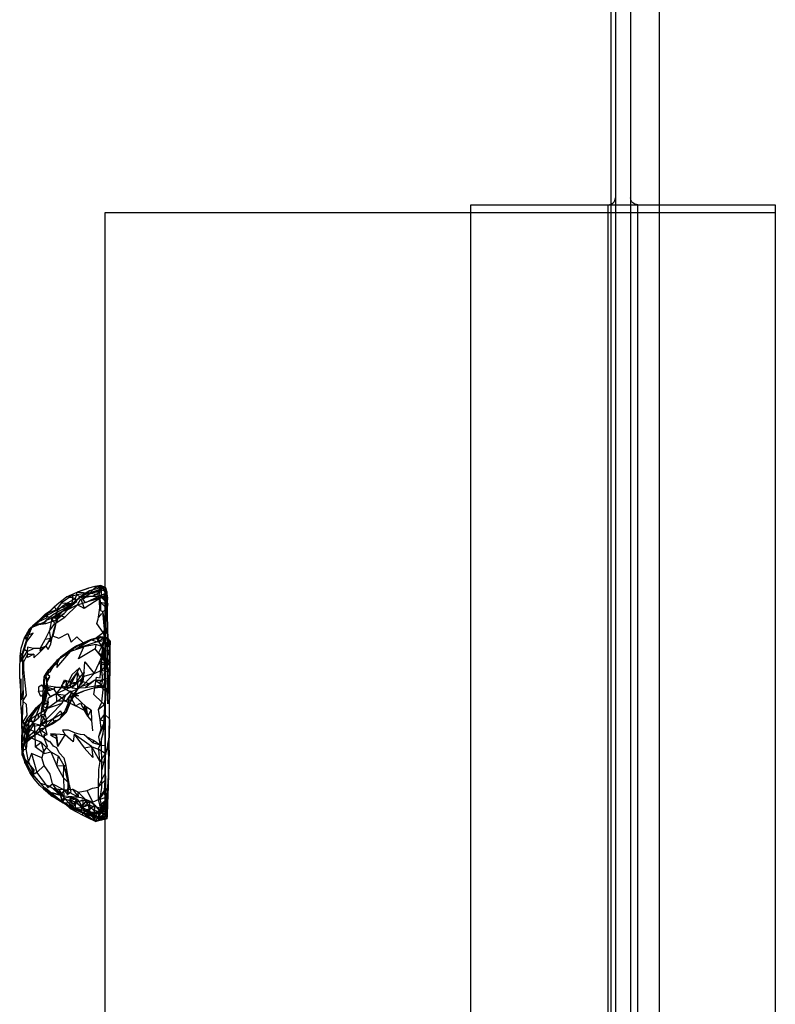
# Model space of a CAD drawing. Units: millimetres. Extents: x 104157 to 133194, y -10147 to 7094.
# Drawn here: x 112409 to 112724, y -2007 to -1596 of the extents above; entities that cross this region are included whole.
import ezdxf

# ---------------------------------------------------------------- set-up
doc = ezdxf.new("R2010")
doc.units = ezdxf.units.MM
doc.header["$LTSCALE"] = 500
doc.layers.add('Make2D', color=7, linetype='Continuous', true_color=0x000000)

msp = doc.modelspace()

# ---------------------------------------------------------------- linework, layer by layer
at = {"layer": 'Make2D', "lineweight": -3}
for p, q in [((112655.316, -1673.671), (112655.316, -1554.345)), ((112657.048, -1554.345), (112657.048, -2261.596)), ((112663.398, -1554.345), (112663.398, -2264.376)), ((112675.316, -1554.345), (112675.316, -1673.671)), ((112596.723, -2264.376), (112596.723, -1673.671)), ((112596.723, -1673.671), (112654.046, -1673.671)), ((112654.048, -2264.376), (112654.048, -1673.671)), ((112654.051, -1673.671), (112666.4, -1673.671)), ((112655.316, -2354.138), (112655.316, -1673.671)), ((112666.398, -2264.376), (112666.398, -1673.671)), ((112666.4, -1673.671), (112723.723, -1673.671)), ((112675.316, -1673.671), (112675.316, -2354.138)), ((112723.723, -1673.671), (112723.723, -2264.376)), ((112444.32, -2267.654), (112444.32, -1676.948)), ((112444.32, -1676.948), (112596.723, -1676.948)), ((112596.724, -1676.948), (112660.22, -1676.948)), ((112660.22, -1676.948), (112723.723, -1676.948)), ((112442.532, -1833.187), (112441.211, -1833.001)), ((112444.32, -1833.439), (112442.532, -1833.187)), ((112444.954, -1834.885), (112442.532, -1834.369)), ((112444.32, -1833.437), (112444.602, -1833.479)), ((112444.852, -1835.319), (112444.602, -1833.479)), ((112444.782, -1836.945), (112444.602, -1833.479)), ((112444.954, -1834.885), (112444.888, -1838.647)), ((112427.196, -1840.522), (112431.821, -1837.92)), ((112429.97, -1840.428), (112432.915, -1838.119)), ((112432.548, -1839.319), (112430.04, -1840.455)), ((112430.618, -1839.963), (112434.235, -1836.846)), ((112431.282, -1839.506), (112435.141, -1836.24)), ((112444.321, -1837.394), (112441.759, -1836.854)), ((112445.048, -1839.674), (112442.696, -1837.323)), ((112445.048, -1839.674), (112442.837, -1836.506)), ((112444.759, -1837.487), (112444.321, -1837.394)), ((112444.782, -1836.958), (112444.866, -1837.159)), ((112444.884, -1838.92), (112444.782, -1836.958)), ((112444.813, -1838.162), (112444.881, -1838.598)), ((112444.923, -1842.174), (112444.813, -1838.162)), ((112444.888, -1838.647), (112445.048, -1839.674)), ((112421.821, -1842.705), (112425.001, -1839.705)), ((112430.618, -1839.963), (112423.891, -1842.596)), ((112426.735, -1843.084), (112430.157, -1840.408)), ((112427.54, -1842.612), (112430.157, -1840.408)), ((112445.39, -1852.942), (112443.313, -1843.276)), ((112417.149, -1846.752), (112419.485, -1845.252)), ((112419.446, -1844.256), (112419.485, -1845.252)), ((112419.727, -1846.908), (112422.149, -1846.002)), ((112423.884, -1847.963), (112423.845, -1846.955)), ((112410.681, -1854.311), (112414.477, -1849.033)), ((112410.681, -1854.311), (112412.775, -1850.501)), ((112416.985, -1848.369), (112412.775, -1850.502)), ((112412.775, -1850.501), (112414.475, -1849.029)), ((112414.036, -1849.421), (112412.775, -1850.501)), ((112414.477, -1849.033), (112413.556, -1849.901)), ((112416.985, -1848.369), (112414.477, -1849.033)), ((112414.477, -1849.033), (112417.063, -1848.549)), ((112419.61, -1848.135), (112416.329, -1848.877)), ((112419.61, -1848.135), (112417.063, -1848.549)), ((112444.056, -1850.608), (112445.389, -1852.942)), ((112410.681, -1858.932), (112411.727, -1855.776)), ((112417.157, -1858.705), (112419.274, -1855.018)), ((112442.368, -1853.787), (112441.962, -1854.182)), ((112446.36, -1855.729), (112441.962, -1854.182)), ((112443.821, -1854.979), (112445.407, -1854.283)), ((112446.279, -1858.392), (112444.251, -1855.221)), ((112446.313, -1858.901), (112445.407, -1854.283)), ((112411.766, -1859.916), (112411.962, -1861.026)), ((112442.835, -1862.136), (112440.141, -1858.893)), ((112443.001, -1857.885), (112444.32, -1859.182)), ((112444.32, -1859.426), (112444.376, -1859.237)), ((112446.079, -1863.448), (112445.962, -1859.362)), ((112446.415, -1858.604), (112446.283, -1858.398)), ((112439.681, -1869.112), (112442.977, -1862.307)), ((112445.118, -1865.803), (112446.399, -1861.908)), ((112439.681, -1869.112), (112442.977, -1867.807)), ((112446.391, -1864.26), (112445.118, -1865.803)), ((112446.407, -1865.221), (112445.118, -1865.803)), ((112446.063, -1865.678), (112445.279, -1865.366)), ((112419.993, -1872.979), (112421.196, -1870.459)), ((112440.032, -1871.932), (112437.688, -1873.397)), ((112440.032, -1871.932), (112443.266, -1871.893)), ((112445.251, -1871.182), (112443.266, -1871.893)), ((112444.355, -1878.332), (112444.563, -1872.323)), ((112409.204, -1878.776), (112409.126, -1876.339)), ((112410.188, -1876.19), (112409.696, -1888.373)), ((112419.891, -1876.291), (112417.977, -1874.069)), ((112420.438, -1876.252), (112419.368, -1876.041)), ((112422.954, -1875.721), (112424.079, -1877.471)), ((112437.688, -1873.397), (112435.118, -1872.553)), ((112442.243, -1874.487), (112435.282, -1876.487)), ((112444.157, -1874.869), (112439.579, -1875.205)), ((112445.399, -1877.35), (112442.243, -1874.487)), ((112445.415, -1876.24), (112442.931, -1874.088)), ((112443.649, -1874.596), (112444.243, -1872.463)), ((112444.285, -1875.125), (112444.157, -1874.869)), ((112445.399, -1877.35), (112444.29, -1875.134)), ((112444.296, -1875.021), (112444.294, -1875.13)), ((112444.32, -1873.654), (112444.296, -1875.021)), ((112445.399, -1877.35), (112445.29, -1875.736)), ((112445.415, -1876.24), (112445.563, -1873.455)), ((112419.313, -1878.401), (112419.78, -1877.509)), ((112430.056, -1880.783), (112430.931, -1877.967)), ((112432.634, -1877.619), (112430.087, -1880.002)), ((112431.696, -1877.936), (112430.087, -1880.002)), ((112444.355, -1878.332), (112444.32, -1885.046)), ((112415.204, -1883.924), (112412.196, -1889.143)), ((112419.884, -1883.862), (112417.556, -1890.756)), ((112417.61, -1886.397), (112418.102, -1882.627)), ((112417.61, -1886.397), (112417.977, -1884.213)), ((112417.735, -1884.033), (112418.759, -1881.698)), ((112417.977, -1884.213), (112418.165, -1881.678)), ((112418.759, -1881.698), (112418.165, -1881.678)), ((112437.056, -1886.94), (112436.524, -1883.182)), ((112409.523, -1886.21), (112409.696, -1888.373)), ((112409.641, -1890.619), (112409.571, -1887.026)), ((112416.47, -1887.483), (112416.47, -1886.127)), ((112438.618, -1888.717), (112439.009, -1893.088)), ((112444.32, -1885.046), (112444.32, -1892.56)), ((112412.321, -1895.299), (112410.118, -1892.799)), ((112410.431, -1893.772), (112412.454, -1892.408)), ((112412.704, -1892.776), (112411.36, -1895.931)), ((112442.595, -1892.01), (112441.532, -1895.549)), ((112444.32, -1892.56), (112444.337, -1910.653)), ((112409.688, -1894.178), (112409.556, -1897.13)), ((112409.556, -1897.127), (112411.357, -1895.936)), ((112409.794, -1893.8), (112409.806, -1893.756)), ((112409.805, -1893.803), (112409.795, -1893.836)), ((112410.306, -1898.698), (112414.657, -1894.987)), ((112410.524, -1897.893), (112412.282, -1894.358)), ((112410.829, -1897.51), (112414.665, -1894.885)), ((112411.362, -1895.933), (112412.321, -1895.299)), ((112445.931, -1901.104), (112446.048, -1896.006)), ((112411.758, -1907.598), (112409.602, -1900.705)), ((112409.759, -1903.033), (112409.693, -1900.994)), ((112439.454, -1897.073), (112439.141, -1898.03)), ((112444.32, -1902.559), (112441.626, -1900.807)), ((112442.102, -1905.901), (112441.626, -1900.807)), ((112445.931, -1901.104), (112445.485, -1898.662)), ((112409.712, -1901.28), (112409.946, -1902.553)), ((112409.759, -1903.033), (112410.891, -1904.795)), ((112410.274, -1903.901), (112409.759, -1903.033)), ((112409.759, -1903.033), (112410.845, -1906.19)), ((112410.312, -1903.514), (112409.829, -1901.221)), ((112409.832, -1901.237), (112409.966, -1902.044)), ((112409.969, -1902.063), (112410.131, -1903.038)), ((112410.131, -1903.038), (112410.143, -1903.112)), ((112410.143, -1903.112), (112410.88, -1905.131)), ((112410.34, -1903.588), (112410.312, -1903.514)), ((112410.352, -1903.705), (112410.34, -1903.588)), ((112410.571, -1904.194), (112410.352, -1903.705)), ((112412.438, -1908.369), (112410.571, -1904.194)), ((112410.845, -1906.19), (112410.891, -1904.795)), ((112444.323, -1902.624), (112442.102, -1905.901)), ((112444.348, -1902.586), (112444.323, -1902.624)), ((112411.891, -1907.932), (112410.845, -1906.19)), ((112412.891, -1910.436), (112410.845, -1906.19)), ((112414.508, -1911.491), (112411.235, -1906.424)), ((112411.376, -1906.471), (112412.438, -1908.369)), ((112411.383, -1906.666), (112413.475, -1910.085)), ((112411.384, -1906.668), (112411.758, -1907.598)), ((112411.758, -1907.598), (112411.792, -1907.684)), ((112412.165, -1908.916), (112411.785, -1907.687)), ((112424.181, -1907.604), (112427.149, -1907.51)), ((112426.962, -1912.713), (112424.181, -1907.604)), ((112444.329, -1906.44), (112442.102, -1905.901)), ((112426.962, -1912.713), (112427.024, -1917.635)), ((112444.337, -1910.653), (112444.259, -1913.58)), ((112444.322, -1910.682), (112444.337, -1910.651)), ((112426.071, -1920.424), (112422.532, -1917.065)), ((112427.415, -1920.463), (112422.532, -1917.065)), ((112421.766, -1919.885), (112424.524, -1921.713)), ((112422.212, -1918.881), (112427.415, -1920.463)), ((112424.524, -1921.713), (112423.402, -1921.051)), ((112426.071, -1920.424), (112425.048, -1917.545)), ((112427.251, -1920.963), (112427.207, -1920.32)), ((112439.118, -1922.733), (112436.845, -1917.979)), ((112441.399, -1921.85), (112444.11, -1917.99)), ((112442.227, -1921.073), (112444.431, -1918.154)), ((112444.325, -1920.824), (112444.32, -1920.436)), ((112444.321, -1924.995), (112444.743, -1919.022)), ((112444.743, -1919.022), (112444.587, -1927.233)), ((112425.618, -1922.283), (112429.47, -1924.569)), ((112426.501, -1922.588), (112430.907, -1925.033)), ((112427.194, -1923.198), (112426.501, -1922.588)), ((112427.246, -1923.243), (112427.194, -1923.198)), ((112427.731, -1923.669), (112427.246, -1923.243)), ((112429.47, -1924.569), (112428.306, -1923.967)), ((112434.144, -1926.808), (112430.259, -1924.975)), ((112430.259, -1924.975), (112436.476, -1927.818)), ((112438.539, -1928.317), (112437.188, -1923.869)), ((112437.915, -1922.338), (112437.391, -1926.295)), ((112441.399, -1921.85), (112439.118, -1922.733)), ((112444.938, -1928.58), (112439.806, -1923.791)), ((112443.048, -1925.545), (112440.868, -1924.83)), ((112441.399, -1921.85), (112442.032, -1924.073)), ((112442.47, -1925.248), (112442.087, -1926.69)), ((112445.191, -1926.844), (112443.048, -1925.545)), ((112444.212, -1923.557), (112444.32, -1922.472)), ((112444.306, -1925.213), (112444.626, -1924.783)), ((112444.306, -1925.213), (112444.32, -1925.009)), ((112444.321, -1922.173), (112444.352, -1922.147)), ((112444.324, -1924.994), (112444.626, -1924.783)), ((112444.634, -1927.448), (112444.97, -1922.002)), ((112445.118, -1921.662), (112444.964, -1924.754)), ((112445.103, -1928.772), (112445.251, -1925.549)), ((112434.141, -1926.807), (112432.815, -1926.41)), ((112434.175, -1926.818), (112434.144, -1926.808)), ((112434.174, -1926.818), (112438.538, -1928.33)), ((112434.92, -1927.062), (112434.175, -1926.818)), ((112435.484, -1927.466), (112434.868, -1927.026)), ((112434.868, -1927.026), (112435.228, -1927.365)), ((112434.909, -1927.213), (112435.391, -1927.399)), ((112435.173, -1928.42), (112434.915, -1927.241)), ((112435.932, -1927.394), (112434.92, -1927.062)), ((112435.228, -1927.365), (112437.407, -1929.416)), ((112435.391, -1927.399), (112436.476, -1927.818)), ((112438.54, -1928.322), (112435.932, -1927.394)), ((112436.476, -1927.818), (112438.641, -1928.655)), ((112441.306, -1927.826), (112436.704, -1926.869)), ((112439.266, -1927.151), (112436.704, -1926.869)), ((112441.779, -1929.118), (112437.126, -1928.115)), ((112437.364, -1928.167), (112441.359, -1929.03)), ((112437.391, -1926.295), (112438.938, -1928.767)), ((112438.695, -1928.379), (112438.54, -1928.322)), ((112438.641, -1928.655), (112438.543, -1928.332)), ((112438.923, -1928.463), (112438.695, -1928.379)), ((112441.86, -1926.823), (112439.352, -1927.186)), ((112440.055, -1929.188), (112439.891, -1927.838)), ((112440.259, -1930.877), (112440.055, -1929.19)), ((112444.322, -1929.183), (112440.259, -1930.877)), ((112440.976, -1929.54), (112440.259, -1930.877)), ((112440.259, -1930.877), (112444.324, -1929.676)), ((112442.384, -1926.912), (112440.978, -1929.534)), ((112444.313, -1926.729), (112441.306, -1927.826)), ((112441.673, -1929.186), (112442.504, -1930.345)), ((112442.024, -1929.174), (112441.781, -1929.118)), ((112444.313, -1926.729), (112441.79, -1927.44)), ((112441.852, -1929.436), (112441.853, -1929.436)), ((112441.977, -1929.065), (112444.323, -1928.703)), ((112442.048, -1929.326), (112444.323, -1928.747)), ((112444.157, -1926.773), (112442.345, -1926.237)), ((112442.384, -1926.912), (112444.607, -1928.504)), ((112442.504, -1930.345), (112444.323, -1929.715)), ((112444.179, -1926.779), (112444.157, -1926.773)), ((112444.323, -1926.722), (112444.313, -1926.729)), ((112444.32, -1926.113), (112444.399, -1926.666)), ((112444.321, -1928.782), (112444.938, -1928.58)), ((112444.399, -1926.666), (112444.323, -1926.722)), ((112444.323, -1928.703), (112444.61, -1928.674)), ((112444.324, -1929.676), (112445.071, -1929.455)), ((112445.079, -1929.807), (112444.325, -1929.965)), ((112444.587, -1927.233), (112444.61, -1928.674)), ((112444.766, -1928.674), (112444.618, -1928.528)), ((112444.938, -1928.58), (112444.766, -1928.674)), ((112444.959, -1927.781), (112445.102, -1928.858))]:
    msp.add_line(p, q, dxfattribs=at)
for points in [[(112423.22, -1841.248), (112425.001, -1839.705), (112428.243, -1837.178), (112432.618, -1835.158)], [(112442.079, -1834.151), (112434.235, -1836.846), (112441.759, -1836.854), (112442.079, -1834.151), (112441.985, -1833.088)], [(112442.766, -1834.908), (112439.212, -1836.877), (112434.759, -1837.787), (112438.759, -1835.354), (112442.766, -1834.908), (112443.141, -1833.276), (112444.063, -1834.901), (112444.298, -1835.799)], [(112444.32, -1833.344), (112442.532, -1832.494), (112439.946, -1832.823), (112437.376, -1833.553)], [(112445.313, -1842.139), (112445.391, -1840.237), (112445.352, -1839.963), (112445.352, -1838.323), (112445.321, -1837.377), (112445.188, -1835.459), (112443.141, -1833.276), (112440.337, -1834.033), (112437.774, -1834.651)], [(112437.954, -1835.565), (112439.954, -1833.479), (112442.532, -1832.494), (112442.532, -1834.369)], [(112437.954, -1835.565), (112442.532, -1834.369), (112442.727, -1836.549)], [(112441.211, -1833.001), (112439.946, -1832.823), (112441.985, -1833.088), (112444.32, -1833.437)], [(112445.188, -1835.459), (112442.837, -1836.506), (112442.766, -1834.908)], [(112444.954, -1834.885), (112444.602, -1833.479), (112444.32, -1833.344)], [(112444.884, -1838.92), (112444.852, -1835.319), (112444.759, -1837.487), (112444.657, -1840.463), (112444.618, -1842.791), (112444.634, -1845.432), (112444.556, -1852.44), (112444.509, -1850.83), (112444.446, -1856.205), (112444.407, -1860.506), (112444.376, -1870.416), (112444.355, -1878.332)], [(112418.86, -1847.752), (112419.727, -1846.908), (112422.313, -1844.662), (112425.063, -1843.155), (112427.454, -1841.873), (112429.993, -1840.201), (112432.548, -1839.319)], [(112426.157, -1839.705), (112430.618, -1839.963), (112431.048, -1836.346), (112426.157, -1839.705), (112423.891, -1842.596), (112423.22, -1841.248)], [(112438.657, -1838.74), (112434.454, -1840.026), (112432.556, -1840.588), (112428.681, -1842.573), (112427.235, -1844.119)], [(112432.743, -1840.506), (112434.188, -1838.057), (112435.516, -1842.033), (112432.743, -1840.506), (112427.516, -1845.623)], [(112431.821, -1837.92), (112428.243, -1837.178), (112432.321, -1836.381), (112431.821, -1837.92), (112431.86, -1839.674), (112428.681, -1842.573)], [(112431.282, -1839.506), (112435.251, -1836.221), (112433.068, -1837.995)], [(112437.954, -1835.565), (112435.454, -1837.963), (112432.321, -1836.381)], [(112441.759, -1836.854), (112436.188, -1839.627), (112434.235, -1836.846)], [(112442.313, -1839.549), (112442.376, -1842.893), (112443.313, -1843.276), (112445.313, -1842.139), (112442.313, -1839.549), (112442.181, -1837.666), (112435.516, -1842.033)], [(112437.954, -1835.565), (112442.727, -1836.549), (112442.696, -1837.323), (112442.837, -1836.506)], [(112442.86, -1844.182), (112441.602, -1845.627), (112442.095, -1841.698), (112441.962, -1839.377), (112441.759, -1836.854)], [(112442.181, -1837.666), (112443.86, -1836.752), (112445.391, -1840.237), (112442.313, -1839.549)], [(112444.899, -1836.885), (112444.813, -1838.162), (112442.696, -1837.323)], [(112444.868, -1837.165), (112445.352, -1838.323), (112443.86, -1836.752), (112444.298, -1835.799), (112444.778, -1836.949)], [(112445.22, -1858.006), (112445.251, -1861.658), (112445.391, -1852.948), (112445.313, -1842.139), (112445.352, -1839.963), (112445.321, -1837.377), (112445.048, -1839.674), (112444.923, -1842.174), (112444.899, -1836.885), (112444.935, -1835.57)], [(112414.048, -1849.393), (112416.899, -1846.698), (112419.446, -1844.256), (112421.821, -1842.705)], [(112416.688, -1847.467), (112420.618, -1843.901), (112423.891, -1842.596)], [(112424.61, -1842.658), (112419.485, -1845.252), (112423.415, -1845.74), (112424.61, -1842.658), (112427.196, -1840.522)], [(112445.391, -1852.948), (112445.22, -1858.006), (112443.821, -1855.565), (112444.056, -1850.608), (112443.313, -1843.276)], [(112413.235, -1851.354), (112414.048, -1849.393), (112416.688, -1847.467), (112416.899, -1846.698)], [(112414.475, -1849.029), (112417.149, -1846.752), (112414.036, -1849.421)], [(112414.477, -1849.033), (112419.571, -1848.346), (112423.766, -1846.846)], [(112416.688, -1847.467), (112419.97, -1845.862), (112420.618, -1843.901)], [(112417.06, -1848.541), (112419.665, -1847.342), (112418.86, -1847.752), (112417.07, -1848.548)], [(112423.587, -1845.979), (112423.845, -1846.955), (112425.016, -1844.932)], [(112444.321, -1850.193), (112443.446, -1852.08), (112440.829, -1848.264), (112441.446, -1846.459), (112441.602, -1845.627)], [(112444.634, -1845.432), (112444.47, -1849.873), (112444.321, -1850.193)], [(112410.681, -1854.311), (112411.602, -1854.948), (112413.235, -1851.354), (112412.774, -1850.502)], [(112421.626, -1854.502), (112419.274, -1855.018), (112421.071, -1851.401)], [(112419.595, -1857.686), (112421.626, -1854.502), (112421.071, -1851.401)], [(112421.196, -1855.881), (112422.36, -1853.494), (112423.009, -1850.698), (112423.884, -1847.963)], [(112421.196, -1855.881), (112422.61, -1853.299), (112423.571, -1849.483), (112423.884, -1847.963)], [(112409.126, -1876.338), (112408.735, -1870.545), (112408.688, -1867.924), (112408.868, -1861.912), (112409.259, -1858.526), (112410.681, -1854.311)], [(112409.423, -1880.174), (112410.188, -1876.19), (112409.962, -1863.467), (112409.977, -1860.096), (112411.602, -1854.948)], [(112414.548, -1861.049), (112414.54, -1862.658), (112417.149, -1860.307), (112419.595, -1857.686), (112420.61, -1859.186), (112421.712, -1856.842), (112422.36, -1853.494), (112425.048, -1854.455), (112428.806, -1852.522), (112430.102, -1856.033), (112432.446, -1853.787), (112435.227, -1856.506)], [(112446.36, -1855.729), (112445.407, -1854.283), (112442.368, -1853.787), (112438.048, -1855.049), (112432.454, -1857.561)], [(112438.61, -1855.041), (112440.977, -1855.877), (112432.587, -1858.666)], [(112438.61, -1855.041), (112441.962, -1854.182), (112440.977, -1855.877)], [(112444.323, -1855.666), (112443.001, -1857.885), (112440.665, -1854.201), (112443.446, -1852.08), (112444.32, -1855.25)], [(112446.36, -1855.729), (112444.587, -1854.194), (112441.962, -1854.182)], [(112443.821, -1855.565), (112442.845, -1861.143), (112442.821, -1865.358), (112442.798, -1868.166), (112443.266, -1871.893), (112442.798, -1873.807)], [(112442.84, -1862.137), (112443.938, -1859.178), (112443.032, -1856.869), (112444.251, -1855.221)], [(112444.32, -1859.182), (112444.376, -1859.237), (112444.399, -1855.537)], [(112444.342, -1925.344), (112444.532, -1923.323), (112444.399, -1926.666), (112444.509, -1925.209), (112444.743, -1919.022), (112444.97, -1922.002), (112444.938, -1928.58), (112445.118, -1921.662), (112445.681, -1911.541), (112445.868, -1898.639), (112446.079, -1888.373), (112446.048, -1896.006), (112446.102, -1888.053), (112446.204, -1871.94), (112446.384, -1868.533), (112446.407, -1865.221), (112446.391, -1864.26), (112446.399, -1861.908), (112446.415, -1858.604), (112446.391, -1856.713), (112446.36, -1855.729), (112446.313, -1858.901), (112446.243, -1867.065), (112446.204, -1861.182), (112446.079, -1863.448), (112446.063, -1865.678), (112445.806, -1868.463), (112445.704, -1870.658), (112445.563, -1873.455), (112445.415, -1881.752), (112445.212, -1877.151), (112445.29, -1875.729), (112445.251, -1871.182), (112445.298, -1868.397), (112445.259, -1862.987), (112445.248, -1861.658)], [(112446.313, -1858.901), (112446.149, -1856.174), (112445.407, -1854.283)], [(112410.681, -1858.932), (112408.868, -1861.912), (112408.985, -1864.135)], [(112409.79, -1863.198), (112408.985, -1864.135), (112410.681, -1858.932), (112411.766, -1859.916)], [(112411.962, -1861.026), (112410.438, -1864.162), (112409.79, -1863.198), (112411.766, -1859.916)], [(112419.595, -1857.686), (112417.157, -1858.705), (112414.415, -1858.733)], [(112417.157, -1858.705), (112417.126, -1859.576), (112419.595, -1857.686)], [(112424.509, -1863.451), (112419.72, -1869.112), (112421.352, -1868.498), (112424.509, -1863.451), (112430.009, -1859.846)], [(112424.509, -1863.451), (112424.141, -1866.623), (112430.009, -1859.846)], [(112440.454, -1857.061), (112440.141, -1858.893), (112433.204, -1862.987), (112435.368, -1858.018)], [(112446.149, -1856.174), (112445.962, -1859.362), (112443.579, -1860.092), (112443.665, -1858.158), (112440.454, -1857.061), (112435.368, -1858.018)], [(112443.602, -1861.862), (112441.571, -1860.596), (112443.001, -1857.885)], [(112443.938, -1859.178), (112445.118, -1865.803), (112441.759, -1865.049), (112442.838, -1862.142)], [(112443.001, -1857.885), (112443.602, -1861.862), (112444.32, -1859.426)], [(112418.165, -1881.678), (112418.384, -1879.33), (112418.899, -1870.596), (112419.72, -1869.112), (112420.845, -1867.448), (112424.509, -1863.451), (112425.673, -1862.35)], [(112443.579, -1860.092), (112442.977, -1862.307), (112442.84, -1862.142)], [(112445.276, -1865.365), (112444.962, -1865.24), (112442.977, -1862.307)], [(112411.665, -1891.131), (112410.134, -1889.299), (112411.806, -1886.627), (112411.501, -1882.061), (112409.97, -1880.698), (112411.477, -1878.182), (112410.97, -1873.065), (112410.454, -1867.463), (112410.438, -1864.162)], [(112430.196, -1873.487), (112432.954, -1872.877), (112435.446, -1870.455), (112433.602, -1866.768)], [(112442.884, -1881.135), (112439.532, -1877.877), (112440.751, -1870.612), (112442.306, -1870.912), (112442.602, -1864.362)], [(112442.931, -1874.088), (112441.97, -1873.158), (112443.352, -1871.358), (112442.977, -1867.807)], [(112442.884, -1881.135), (112443.649, -1874.596), (112444.29, -1875.393), (112444.243, -1872.463), (112444.298, -1868.83), (112443.899, -1864.807)], [(112444.367, -1871.489), (112443.884, -1869.432), (112445.118, -1865.803)], [(112409.126, -1876.339), (112409.126, -1876.338), (112409.165, -1871.369), (112409.204, -1878.776)], [(112418.649, -1880.283), (112418.102, -1882.627), (112420.665, -1880.948), (112418.649, -1880.283), (112419.454, -1877.955), (112418.899, -1870.596)], [(112418.899, -1870.596), (112419.931, -1871.783), (112419.72, -1869.112)], [(112420.087, -1873.916), (112419.368, -1876.041), (112418.899, -1870.596)], [(112419.931, -1871.783), (112421.196, -1870.459), (112419.72, -1869.112)], [(112429.727, -1874.916), (112425.891, -1875.229), (112427.345, -1871.737), (112429.782, -1872.729)], [(112432.415, -1873.1), (112429.782, -1872.729), (112432.806, -1868.565)], [(112433.821, -1870.826), (112432.806, -1868.565), (112432.415, -1873.1), (112433.821, -1870.826), (112435.602, -1868.666)], [(112435.118, -1872.553), (112435.602, -1868.666), (112434.024, -1872.698), (112435.118, -1872.553), (112432.891, -1875.162), (112436.188, -1874.932), (112442.798, -1873.807), (112442.243, -1874.487)], [(112432.891, -1875.518), (112435.532, -1873.627), (112439.681, -1869.112)], [(112435.446, -1870.455), (112432.891, -1875.518), (112432.954, -1872.877)], [(112442.798, -1873.807), (112440.032, -1871.932), (112436.188, -1874.932)], [(112444.29, -1875.392), (112444.29, -1875.393), (112444.321, -1877.299), (112444.376, -1870.416), (112444.32, -1873.654)], [(112446.201, -1871.94), (112444.563, -1872.323), (112444.373, -1871.513)], [(112419.891, -1876.291), (112417.454, -1878.713), (112416.516, -1876.455)], [(112417.735, -1884.033), (112419.282, -1881.073), (112420.438, -1876.252)], [(112417.977, -1874.069), (112422.954, -1875.721), (112421.532, -1876.104)], [(112422.954, -1875.721), (112423.681, -1874.858), (112417.977, -1874.069)], [(112424.079, -1877.471), (112427.899, -1880.694), (112424.165, -1880.698), (112424.079, -1877.471), (112421.54, -1878.783), (112419.891, -1876.291)], [(112432.891, -1875.518), (112430.235, -1876.815), (112429.048, -1879.807), (112428.563, -1882.166), (112427.196, -1885.416), (112422.548, -1888.151)], [(112423.681, -1874.858), (112426.493, -1874.865), (112431.516, -1877.737), (112433.227, -1878.518), (112431.548, -1878.401), (112434.024, -1880.783), (112436.524, -1883.182), (112435.61, -1882.823), (112435.657, -1884.506)], [(112429.727, -1874.916), (112423.891, -1877.608), (112425.891, -1875.229)], [(112423.891, -1877.608), (112427.798, -1878.127), (112429.954, -1876.393), (112429.97, -1877.026), (112430.001, -1878.166), (112430.056, -1879.291), (112430.087, -1880.002), (112429.618, -1880.948)], [(112429.782, -1872.729), (112429.727, -1874.916), (112432.415, -1873.1)], [(112432.891, -1875.518), (112430.931, -1877.967), (112430.235, -1876.815)], [(112432.891, -1875.518), (112430.368, -1875.323), (112432.954, -1872.877)], [(112430.931, -1877.967), (112431.696, -1877.936), (112432.891, -1875.518)], [(112436.188, -1874.932), (112437.688, -1873.397), (112432.891, -1875.162)], [(112444.157, -1874.869), (112442.243, -1874.487), (112439.579, -1875.205)], [(112445.415, -1876.24), (112444.157, -1874.869), (112442.931, -1874.088)], [(112409.696, -1888.373), (112409.173, -1881.846), (112409.204, -1878.776)], [(112418.743, -1879.783), (112417.313, -1881.994), (112415.204, -1883.924), (112411.766, -1888.002), (112410.993, -1889.518)], [(112427.798, -1878.127), (112426.282, -1881.674), (112417.556, -1890.756), (112422.681, -1887.94), (112425.688, -1884.658), (112426.016, -1885.354), (112426.22, -1886.323)], [(112419.313, -1878.401), (112418.759, -1881.698), (112418.384, -1879.33)], [(112418.759, -1881.698), (112419.282, -1881.073), (112419.313, -1878.401)], [(112419.798, -1891.377), (112422.36, -1890.135), (112425.618, -1887.963), (112428.134, -1885.205), (112430.056, -1880.783), (112431.696, -1877.936)], [(112419.884, -1883.862), (112420.727, -1879.276), (112423.891, -1877.608)], [(112426.282, -1881.674), (112419.884, -1883.862), (112427.798, -1878.127)], [(112428.134, -1885.205), (112429.618, -1880.948), (112431.696, -1877.936)], [(112428.563, -1882.166), (112430.056, -1880.783), (112429.048, -1879.807)], [(112446.102, -1888.053), (112444.087, -1886.088), (112444.355, -1878.343)], [(112409.696, -1888.373), (112409.352, -1883.346), (112409.523, -1886.21)], [(112414.384, -1889.24), (112412.196, -1889.143), (112417.313, -1881.994), (112414.384, -1889.24), (112416.36, -1887.752), (112417.61, -1886.397)], [(112417.556, -1890.756), (112414.548, -1891.268), (112413.431, -1887.881), (112419.884, -1883.862)], [(112418.102, -1882.627), (112420.235, -1883.701), (112420.665, -1880.948)], [(112418.102, -1882.627), (112419.235, -1885.959), (112420.235, -1883.701)], [(112427.196, -1885.416), (112428.134, -1885.205), (112428.563, -1882.166)], [(112435.61, -1882.823), (112437.056, -1886.94), (112435.657, -1884.506)], [(112437.056, -1886.94), (112438.54, -1884.408), (112436.524, -1883.182)], [(112438.54, -1884.408), (112438.618, -1888.717), (112437.056, -1886.94)], [(112444.157, -1882.127), (112444.313, -1885.744), (112442.22, -1888.401), (112441.571, -1884.139)], [(112411.766, -1888.002), (112410.962, -1890.908), (112412.509, -1889.791), (112411.766, -1888.002), (112412.196, -1889.143)], [(112413.431, -1887.881), (112411.665, -1891.131), (112411.54, -1893.073), (112411.641, -1894.033), (112411.36, -1895.932)], [(112417.61, -1886.397), (112417.516, -1889.768), (112420.016, -1889.28)], [(112419.532, -1891.233), (112423.376, -1889.143), (112422.548, -1888.151), (112419.532, -1891.233), (112417.681, -1890.682)], [(112423.376, -1889.143), (112425.618, -1887.963), (112427.196, -1885.416)], [(112425.618, -1887.963), (112426.22, -1886.323), (112428.134, -1885.205)], [(112442.22, -1888.401), (112444.29, -1888.994), (112442.298, -1899.08)], [(112444.29, -1888.994), (112442.595, -1892.01), (112442.22, -1888.401)], [(112445.485, -1898.662), (112442.915, -1909.323), (112442.782, -1896.338), (112443.493, -1894.252), (112444.087, -1886.088)], [(112409.787, -1893.835), (112409.641, -1890.619), (112409.657, -1891.576), (112409.785, -1893.835)], [(112409.804, -1893.841), (112409.837, -1892.674), (112409.794, -1893.8)], [(112409.806, -1893.756), (112410.337, -1891.862), (112410.993, -1889.518), (112410.118, -1892.799), (112409.805, -1893.803)], [(112412.321, -1895.299), (112410.431, -1893.772), (112410.118, -1892.799)], [(112410.962, -1893.701), (112412.704, -1892.776), (112412.548, -1891.377), (112410.962, -1893.701), (112410.97, -1892.315), (112410.962, -1890.908)], [(112412.196, -1889.143), (112412.454, -1892.408), (112414.384, -1889.24)], [(112412.282, -1894.358), (112414.821, -1890.033), (112412.548, -1891.377)], [(112417.516, -1889.768), (112416.774, -1892.198), (112419.509, -1891.631)], [(112416.774, -1892.198), (112420.204, -1894.635), (112419.509, -1891.631)], [(112416.774, -1892.198), (112418.071, -1895.358), (112420.204, -1894.635)], [(112417.516, -1889.768), (112419.509, -1891.631), (112420.016, -1889.28)], [(112438.673, -1899.612), (112441.626, -1900.807), (112441.548, -1900.35), (112442.298, -1899.08), (112439.141, -1898.03), (112436.501, -1895.588), (112435.587, -1894.658), (112434.071, -1894.604), (112432.009, -1894.096), (112429.024, -1892.729), (112426.524, -1892.799), (112427.712, -1894.698)], [(112444.29, -1888.994), (112441.532, -1895.549), (112442.298, -1899.08)], [(112409.793, -1893.843), (112409.649, -1897.635), (112409.798, -1894.065), (112409.804, -1893.841)], [(112409.793, -1893.843), (112409.688, -1894.178), (112409.783, -1893.842)], [(112411.358, -1895.937), (112410.829, -1897.51), (112410.306, -1898.698), (112410.056, -1899.721), (112411.36, -1895.932)], [(112410.306, -1898.698), (112412.11, -1896.455), (112414.657, -1894.987), (112412.735, -1896.03), (112411.126, -1896.951)], [(112411.358, -1895.936), (112410.524, -1897.893), (112410.962, -1893.701)], [(112410.829, -1897.51), (112412.11, -1896.455), (112414.665, -1894.885)], [(112418.954, -1894.42), (112418.954, -1896.248), (112420.149, -1899.494), (112418.681, -1901.623), (112417.899, -1904.252), (112413.626, -1902.549), (112412.313, -1905.815)], [(112412.321, -1895.299), (112415.11, -1896.815), (112415.165, -1895.467), (112414.766, -1893.389)], [(112418.071, -1895.358), (112416.813, -1894.823), (112414.766, -1893.389)], [(112421.665, -1901.811), (112424.813, -1903.674), (112427.149, -1907.51), (112428.056, -1907.549), (112427.188, -1904.401), (112425.118, -1902.174), (112424.157, -1900.151), (112422.79, -1899.451), (112421.196, -1897.319), (112420.946, -1897.631), (112418.071, -1895.358)], [(112424.649, -1899.612), (112427.712, -1894.698), (112421.493, -1894.252), (112424.024, -1894.963)], [(112424.024, -1894.963), (112424.649, -1899.612), (112424.032, -1896.287)], [(112431.352, -1894.416), (112435.509, -1900.166), (112438.673, -1899.612), (112431.352, -1894.416), (112430.962, -1897.678), (112427.712, -1894.698)], [(112442.298, -1899.08), (112439.454, -1897.073), (112436.501, -1895.588)], [(112445.837, -1903.897), (112445.485, -1898.662), (112446.048, -1896.006)], [(112409.73, -1901.109), (112409.712, -1901.28), (112409.649, -1897.635)], [(112409.966, -1902.044), (112410.056, -1899.721), (112410.087, -1901.143), (112409.946, -1902.553), (112409.965, -1902.056)], [(112410.34, -1903.588), (112410.087, -1901.143), (112410.602, -1898.346)], [(112417.657, -1897.83), (112418.86, -1902.451), (112415.141, -1899.674)], [(112418.86, -1902.451), (112421.665, -1901.811), (112417.657, -1897.83)], [(112438.673, -1899.612), (112439.149, -1904.221), (112435.509, -1900.166)], [(112438.673, -1899.612), (112442.102, -1905.901), (112441.61, -1909.174), (112441.446, -1916.537)], [(112442.298, -1899.08), (112444.118, -1899.174), (112444.141, -1900.299), (112444.32, -1902.229)], [(112410.312, -1903.514), (112409.946, -1902.553), (112410.143, -1903.112)], [(112410.143, -1903.112), (112410.274, -1903.901), (112411.381, -1906.66)], [(112410.88, -1905.131), (112411.376, -1906.471), (112411.274, -1906.041), (112410.34, -1903.588)], [(112425.048, -1917.545), (112422.532, -1917.065), (112420.915, -1916.084), (112417.524, -1915.073), (112414.485, -1911.799), (112414.665, -1909.369), (112410.891, -1904.795)], [(112413.626, -1902.549), (112415.899, -1910.479), (112414.696, -1911.127), (112412.313, -1905.815)], [(112415.899, -1910.479), (112418.915, -1907.541), (112417.899, -1904.252)], [(112421.665, -1901.811), (112424.181, -1907.604), (112424.813, -1903.674)], [(112445.199, -1926.843), (112445.079, -1929.807), (112445.298, -1926.908), (112445.391, -1921.041), (112445.54, -1918.58), (112445.524, -1916.705), (112445.657, -1911.237), (112445.837, -1903.897), (112445.931, -1901.104), (112445.681, -1911.541), (112445.563, -1915.768), (112445.118, -1921.662), (112445.102, -1928.858), (112445.071, -1929.455)], [(112415.899, -1910.479), (112420.423, -1916.658), (112422.298, -1915.112), (112421.454, -1911.108), (112418.915, -1907.541)], [(112428.798, -1914.502), (112426.962, -1912.713), (112427.149, -1907.51)], [(112427.149, -1907.51), (112428.798, -1914.502), (112428.056, -1907.549)], [(112428.798, -1914.502), (112429.462, -1915.815), (112428.056, -1907.549)], [(112444.259, -1913.58), (112444.376, -1905.94), (112444.454, -1917.471), (112444.485, -1921.221), (112444.431, -1923.76), (112444.326, -1925.359)], [(112414.485, -1911.799), (112412.891, -1910.436), (112414.665, -1909.369)], [(112418.61, -1917.252), (112417.102, -1915.815), (112415.532, -1914.092), (112414.79, -1913.119), (112412.891, -1910.436)], [(112413.475, -1910.085), (112414.61, -1911.94), (112419.149, -1916.948), (112414.735, -1911.834), (112414.508, -1911.491)], [(112433.024, -1918.58), (112436.845, -1917.979), (112439.056, -1916.901), (112441.446, -1916.537), (112444.322, -1910.682)], [(112444.435, -1918.149), (112445.524, -1916.705), (112445.423, -1919.51), (112445.352, -1922.354), (112443.048, -1925.545), (112442.227, -1921.073), (112442.962, -1916.682), (112442.915, -1909.323)], [(112423.402, -1921.051), (112422.016, -1920.233), (112418.61, -1917.252)], [(112419.149, -1916.948), (112425.618, -1922.283), (112430.259, -1924.975), (112425.774, -1922.198)], [(112425.774, -1922.198), (112421.212, -1918.487), (112419.462, -1916.955), (112419.149, -1916.948)], [(112428.798, -1914.502), (112428.626, -1919.557), (112429.462, -1915.815)], [(112428.626, -1919.557), (112430.173, -1918.408), (112429.462, -1915.815)], [(112433.165, -1920.709), (112433.024, -1918.58), (112430.673, -1917.326)], [(112444.32, -1920.436), (112444.11, -1917.99), (112444.259, -1913.58), (112441.446, -1916.537), (112441.399, -1921.85), (112444.325, -1920.824)], [(112444.454, -1917.471), (112444.352, -1920.815), (112444.352, -1922.147), (112444.439, -1918.156)], [(112437.915, -1922.338), (112434.352, -1920.979), (112432.266, -1920.658), (112427.188, -1920.311), (112422.212, -1918.881)], [(112427.024, -1917.635), (112425.048, -1917.545), (112427.251, -1920.963)], [(112425.048, -1917.545), (112426.501, -1922.588), (112426.29, -1922.588), (112427.251, -1920.963)], [(112425.048, -1917.545), (112426.29, -1922.588), (112430.907, -1925.033)], [(112429.897, -1924.921), (112430.063, -1923.459), (112432.345, -1922.83), (112432.11, -1921.377), (112429.821, -1922.198), (112427.329, -1921.569), (112426.501, -1922.588)], [(112432.087, -1922.807), (112434.556, -1925.143), (112436.532, -1921.948), (112432.087, -1922.807), (112432.165, -1921.33), (112429.634, -1921.217), (112429.54, -1923.01), (112426.962, -1923.272)], [(112427.206, -1920.309), (112427.024, -1917.635), (112428.626, -1919.557)], [(112430.907, -1925.033), (112427.251, -1920.963), (112429.977, -1920.526)], [(112430.907, -1925.033), (112435.946, -1926.35), (112432.813, -1921.541)], [(112436.54, -1922.119), (112439.118, -1922.733), (112436.563, -1923.096), (112436.54, -1922.119), (112433.024, -1918.58)], [(112445.298, -1926.908), (112445.477, -1924.541), (112445.54, -1918.58)], [(112444.325, -1929.965), (112442.501, -1930.346), (112440.259, -1930.877), (112437.407, -1929.416), (112435.173, -1928.42), (112429.829, -1925.514), (112427.731, -1923.669)], [(112431.993, -1925.264), (112429.47, -1924.569), (112429.54, -1923.01)], [(112432.815, -1926.41), (112429.829, -1925.514), (112429.897, -1924.921)], [(112434.556, -1925.143), (112431.993, -1925.264), (112432.087, -1922.807)], [(112431.993, -1925.264), (112434.493, -1926.725), (112434.556, -1925.143)], [(112434.493, -1926.725), (112438.641, -1928.655), (112434.556, -1925.143)], [(112434.556, -1925.143), (112437.188, -1923.869), (112436.532, -1921.948)], [(112434.868, -1927.026), (112437.391, -1926.295), (112434.884, -1925.19)], [(112434.993, -1921.838), (112437.915, -1922.338), (112434.884, -1925.19)], [(112440.857, -1924.826), (112439.751, -1924.463), (112435.946, -1926.35)], [(112443.048, -1925.545), (112441.673, -1929.186), (112435.946, -1926.35)], [(112444.601, -1928.511), (112439.806, -1923.791), (112437.915, -1922.338), (112439.977, -1923.983), (112442.345, -1926.237), (112444.604, -1928.51)], [(112439.352, -1927.186), (112441.907, -1926.674), (112444.321, -1924.995)], [(112439.977, -1923.983), (112442.384, -1926.912), (112439.891, -1927.838)], [(112441.306, -1927.826), (112441.79, -1927.44), (112444.509, -1925.209), (112444.306, -1925.213), (112441.907, -1926.674)], [(112442.47, -1925.248), (112442.032, -1924.073), (112444.321, -1922.173)], [(112444.321, -1922.198), (112442.47, -1925.248), (112444.212, -1923.557), (112442.087, -1926.69)], [(112443.048, -1925.545), (112445.477, -1924.541), (112445.352, -1922.354)], [(112444.956, -1924.91), (112444.852, -1926.979), (112444.179, -1926.779)], [(112444.326, -1925.359), (112444.29, -1925.905), (112444.342, -1925.344)], [(112444.32, -1922.472), (112444.352, -1922.147), (112444.321, -1922.198)], [(112444.323, -1928.747), (112444.61, -1928.674), (112444.97, -1922.002)], [(112438.641, -1928.655), (112437.126, -1928.115), (112432.259, -1926.19), (112434.909, -1927.213)], [(112436.476, -1927.818), (112437.126, -1928.115), (112434.173, -1926.821)], [(112434.915, -1927.241), (112434.868, -1927.026), (112434.175, -1926.818)], [(112438.938, -1928.767), (112440.259, -1930.877), (112435.486, -1927.467)], [(112438.451, -1927.232), (112436.766, -1927.401), (112437.996, -1927.261)], [(112437.996, -1927.261), (112441.86, -1926.823), (112439.266, -1927.151), (112438.451, -1927.232)], [(112438.641, -1928.655), (112441.454, -1929.721), (112444.321, -1928.782)], [(112442.048, -1929.327), (112441.454, -1929.721), (112441.852, -1929.436)], [(112441.673, -1929.186), (112445.298, -1926.908), (112445.198, -1926.848)], [(112441.704, -1927.67), (112442.087, -1926.69), (112444.29, -1925.905), (112444.32, -1926.113)], [(112441.853, -1929.436), (112444.634, -1927.448), (112442.048, -1929.326), (112442.048, -1929.327)], [(112444.613, -1928.504), (112444.634, -1927.448), (112444.938, -1928.58), (112442.266, -1926.877)], [(112444.614, -1928.508), (112445.102, -1928.858), (112444.322, -1929.183)], [(112444.323, -1929.715), (112445.071, -1929.455), (112445.079, -1929.807)], [(112444.766, -1928.674), (112444.852, -1926.979), (112444.959, -1927.778)]]:
    msp.add_lwpolyline(points, dxfattribs=at)
for points in [[(112432.321, -1836.381), (112432.618, -1835.158), (112437.954, -1835.565)], [(112437.376, -1833.553), (112432.618, -1835.158), (112434.806, -1834.448)], [(112437.774, -1834.651), (112435.251, -1836.221), (112435.141, -1836.24)], [(112438.657, -1838.74), (112440.032, -1838.229), (112442.696, -1837.323)], [(112420.618, -1843.901), (112423.22, -1841.248), (112421.821, -1842.705)], [(112423.587, -1845.979), (112426.735, -1843.084), (112425.016, -1844.932)], [(112426.735, -1843.084), (112424.931, -1844.299), (112427.54, -1842.612)], [(112431.86, -1839.674), (112427.423, -1843.151), (112427.196, -1840.522)], [(112427.54, -1842.612), (112428.376, -1841.803), (112429.97, -1840.428)], [(112428.376, -1841.803), (112430.04, -1840.455), (112431.282, -1839.506)], [(112422.149, -1846.002), (112421.071, -1851.401), (112423.298, -1848.338)], [(112423.587, -1845.979), (112424.931, -1844.299), (112422.149, -1846.002)], [(112427.235, -1844.119), (112426.095, -1845.002), (112423.766, -1846.846)], [(112425.016, -1844.932), (112423.884, -1847.963), (112427.516, -1845.623)], [(112411.181, -1853.498), (112410.681, -1854.311), (112413.556, -1849.901)], [(112417.063, -1848.549), (112416.329, -1848.877), (112413.556, -1849.901)], [(112411.181, -1853.498), (112411.727, -1855.776), (112414.345, -1852.393)], [(112438.61, -1855.041), (112432.587, -1858.666), (112431.173, -1858.487)], [(112440.977, -1855.877), (112444.251, -1855.221), (112444.587, -1854.194)], [(112411.766, -1859.916), (112414.415, -1858.733), (112411.938, -1858.213)], [(112425.673, -1862.35), (112432.454, -1857.561), (112431.173, -1858.487)], [(112430.009, -1859.846), (112435.368, -1858.018), (112432.454, -1857.561)], [(112411.962, -1861.026), (112414.548, -1861.049), (112411.97, -1862.455)], [(112420.845, -1867.448), (112424.501, -1864.666), (112425.673, -1862.35)], [(112443.602, -1861.862), (112443.899, -1864.807), (112442.602, -1864.362)], [(112420.845, -1867.448), (112418.899, -1870.596), (112420.72, -1869.002)], [(112427.884, -1874.979), (112430.196, -1873.487), (112433.602, -1866.768), (112430.407, -1869.713)], [(112435.446, -1870.455), (112435.821, -1864.346), (112439.681, -1869.112)], [(112445.284, -1866.47), (112444.962, -1865.24), (112442.977, -1867.807), (112445.806, -1868.463)], [(112420.438, -1876.252), (112419.993, -1872.979), (112419.931, -1871.783), (112420.087, -1873.916)], [(112427.884, -1874.979), (112426.126, -1874.17), (112428.079, -1872.112)], [(112419.891, -1876.291), (112421.532, -1876.104), (112417.977, -1874.069), (112416.509, -1874.877), (112416.516, -1876.455)], [(112419.368, -1876.041), (112418.384, -1879.33), (112419.313, -1878.401)], [(112418.743, -1879.783), (112419.774, -1877.51), (112420.438, -1876.252)], [(112445.415, -1876.24), (112445.399, -1877.35), (112445.415, -1881.752)], [(112427.899, -1880.694), (112431.931, -1882.619), (112429.641, -1878.373)], [(112435.282, -1876.487), (112431.696, -1877.936), (112432.634, -1877.619)], [(112417.571, -1885.424), (112418.759, -1881.698), (112417.977, -1884.213)], [(112431.931, -1882.619), (112434.095, -1881.514), (112435.657, -1884.506)], [(112441.571, -1884.139), (112442.884, -1881.135), (112444.157, -1882.127)], [(112409.696, -1888.373), (112411.993, -1894.772), (112411.391, -1900.682), (112409.798, -1894.065)], [(112419.727, -1891.346), (112423.845, -1888.752), (112419.798, -1891.377), (112416.852, -1893.459), (112414.657, -1894.987)], [(112419.235, -1885.959), (112420.016, -1889.28), (112417.61, -1886.397)], [(112412.454, -1892.408), (112412.321, -1895.299), (112414.766, -1893.389)], [(112414.821, -1890.033), (112417.681, -1890.682), (112415.196, -1894.01)], [(112410.282, -1899.291), (112410.602, -1898.346), (112411.126, -1896.951)], [(112410.602, -1898.346), (112410.306, -1898.698), (112412.735, -1896.03)], [(112410.524, -1897.893), (112411.126, -1896.951), (112412.204, -1895.432)], [(112415.11, -1896.815), (112415.141, -1899.674), (112417.657, -1897.83)], [(112424.024, -1894.963), (112421.485, -1894.893), (112424.032, -1896.287)], [(112411.391, -1900.682), (112409.712, -1901.28), (112411.274, -1906.041), (112412.313, -1905.815)], [(112410.282, -1899.291), (112410.524, -1897.893), (112409.829, -1901.221)], [(112422.079, -1920.049), (112418.61, -1917.252), (112419.587, -1918.022)], [(112422.298, -1915.112), (112427.251, -1917.604), (112425.852, -1919.885)], [(112427.251, -1917.604), (112430.673, -1917.326), (112433.165, -1920.709)], [(112430.907, -1925.033), (112429.977, -1920.526), (112432.813, -1921.541)], [(112429.056, -1921.951), (112431.571, -1922.51), (112431.587, -1923.865)], [(112432.345, -1922.83), (112434.993, -1921.838), (112434.884, -1925.19)], [(112437.188, -1923.869), (112439.665, -1926.287), (112439.954, -1924.869)], [(112437.391, -1926.295), (112439.891, -1927.838), (112439.977, -1923.983)], [(112439.665, -1926.287), (112441.454, -1929.721), (112442.266, -1926.877)]]:
    msp.add_lwpolyline(points, close=True, dxfattribs=at)
for centre, radius, start, end in [((112654.217, -1670.776), 2.831, 313.59823, 359.804), ((112654.057, -1670.61), 3.061, 269.89289, 313.62053), ((112391.361, -1873.867), 28.646, 352.69452, 1.77776), ((112464.367, -1898.2), 54.822, 178.88204, 185.05854)]:
    msp.add_arc(centre, radius, start, end, dxfattribs=at)
at = {"layer": 'Make2D', "lineweight": -3, "extrusion": (0, 0, -1)}
for centre, radius, start, end in [((-112666.228, -1670.776), 2.831, 313.59823, 359.804), ((-112666.388, -1670.61), 3.061, 269.82568, 313.61989), ((-112444.023, -1855.46), 0.364, 144.7336, 214.44945), ((-112419.435, -1895.418), 7.231, 359.88857, 21.43212), ((-112446.788, -1897.559), 37.253, 354.70988, 5.20717), ((-112389.257, -1899.846), 20.511, 173.81276, 183.53249), ((-112433.676, -1897.653), 24.088, 334.73953, 345.91619), ((-112443.567, -1902.394), 0.771, 167.63955, 192.36045), ((-112446.504, -1887.532), 40.727, 296.5411, 307.40236), ((-112458.236, -1874.431), 57.912, 296.65157, 304.27952)]:
    msp.add_arc(centre, radius, start, end, dxfattribs=at)

doc.saveas('drawing.dxf')
